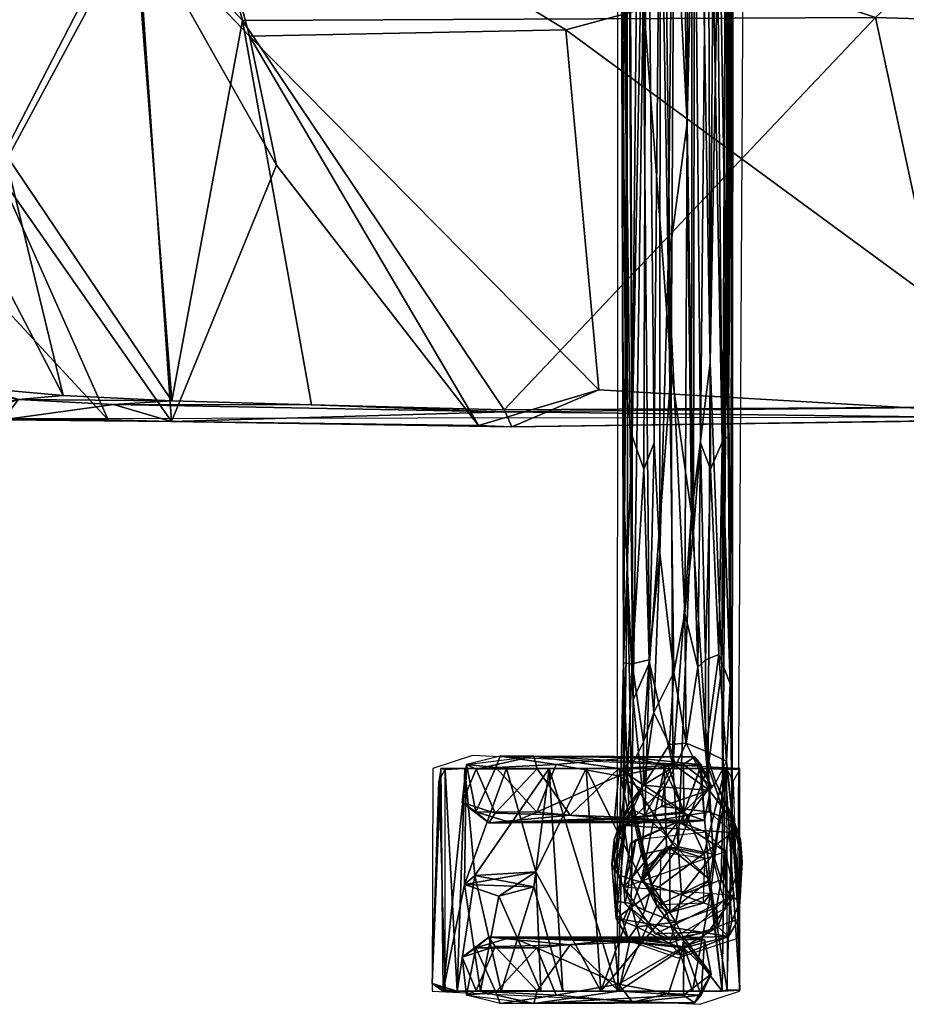
# Model space of a CAD drawing. Units: inches. Extents: x -15 to 281, y -3 to 85.
# Drawn here: x -6 to 1, y 22 to 29 of the extents above; entities that cross this region are included whole.
import ezdxf

# ---------------------------------------------------------------- set-up
doc = ezdxf.new("R2010")
doc.units = ezdxf.units.IN
doc.header["$MEASUREMENT"] = 0
for name, color, linetype, true_color in [('CET color Floral white', 7, 'Continuous', 0xfbfbf3), ('CET color Grey1', 7, 'Continuous', 0x020202), ('CET color Grey2', 7, 'Continuous', 0x060606), ('CET color Grey29', 7, 'Continuous', 0x4b4b4b), ('CET color Grey3', 7, 'Continuous', 0x070809), ('CET color seashell2', 7, 'Continuous', 0xeae7e1)]:
    doc.layers.add(name, color=color, linetype=linetype, true_color=true_color)
doc.layers.add('CET Default', color=7, linetype='Continuous')
doc.layers.add('default', color=8, linetype='Continuous')
doc.styles.add('Arial', font='arial.ttf')

# ---------------------------------------------------------------- blocks, each defined once
blk = doc.blocks.new('*C14')
at = {"layer": 'CET color Grey1', "linetype": 'Continuous'}
blk.add_lwpolyline([(11.4189, 13.6691), (0.1671, 13.6744), (0.0191, 13.2459), (0.1575, 12.8246), (12.1077, 12.7585)], dxfattribs=at)
at = {"layer": 'CET color Grey29', "linetype": 'Continuous'}
blk.add_lwpolyline([(-0.2166, 14.9756), (-0.309, 13.0921), (-0.2166, 12.8124), (1.3494, 12.8089), (1.4418, 14.6925), (1.3494, 14.9721), (-0.2166, 14.9756)], dxfattribs=at)
at = {"layer": 'CET color Grey3', "linetype": 'Continuous'}
blk.add_lwpolyline([(13.4653, 26.4756), (12.0938, 26.4455), (8.7623, 25.5785), (7.5137, 25.08), (6.0912, 24.3098), (5.4301, 23.7069), (4.4946, 19.87), (3.8112, 19.433), (3.8343, 4.926)], dxfattribs=at)
at = {"layer": 'default', "linetype": 'Continuous', "style": 'Arial'}
blk.add_attdef('ITEXT', (7.7957, -4.2244), '', height=2.8, dxfattribs=at).dxf.unprotected_set("ltscale", 0)
blk = doc.blocks.new('*C19')
at = {"layer": 'CET color Floral white', "linetype": 'Continuous'}
mesh = blk.add_polyface(dxfattribs=at)
corners = [(0.9744, 13.6456, 2.5883), (0.9479, 13.615, 2.2745), (0.6287, 13.6898, 2.2798), (0.0361, 13.2219, 2.273), (0.1197, 13.3019, 3.027), (0.152, 13.5968, 2.281), (0.1685, 12.89, 2.2839), (0.2942, 13.6811, 2.2866), (0.8996, 12.8623, 2.2744), (0.6765, 13.7109, 3.0206), (0.8475, 13.6948, 2.6941), (0.2681, 13.2614, 3.5518), (0.5306, 13.4297, 3.9145), (0.3515, 13.4774, 3.6134), (0.2763, 13.6333, 2.9706), (0.2354, 13.5347, 3.2215), (0.0869, 13.2138, 2.8282), (0.7485, 13.5026, 4.114), (0.569, 13.5689, 3.8548), (0.96, 13.6547, 3.7549), (0.7985, 13.2449, 4.2317), (0.1575, 13.5111, 2.856), (0.1573, 13.2039, 3.224), (0.4164, 13.6904, 3.0731), (0.6008, 13.6666, 3.5473), (0.9754, 13.629, 4.0817), (1.0623, 13.5697, 4.3165), (0.3997, 13.5769, 3.5781), (1.0224, 13.4774, 4.3616), (0.4622, 13.2201, 3.8788), (1.3705, 13.2817, 4.658)]
mesh.append_faces([[corners[k] for k in face] for face in [(0, 1, 2, 0), (3, 4, 5, 3), (6, 5, 7, 6), (8, 7, 1, 8), (7, 2, 1, 7), (2, 9, 10, 2), (11, 12, 13, 11), (7, 5, 14, 7), (11, 15, 4, 11), (3, 16, 4, 3), (17, 18, 12, 17), (10, 9, 19, 10), (17, 12, 20, 17), (4, 21, 5, 4), (13, 12, 18, 13), (16, 22, 4, 16), (9, 23, 24, 9), (9, 24, 25, 9), (2, 10, 0, 2), (15, 5, 21, 15), (23, 7, 14, 23), (18, 26, 25, 18), (27, 14, 15, 27), (17, 20, 28, 17), (17, 28, 26, 17), (24, 18, 25, 24), (18, 17, 26, 18), (15, 14, 5, 15), (15, 11, 13, 15), (19, 9, 25, 19), (9, 7, 23, 9), (18, 27, 13, 18), (4, 22, 11, 4), (27, 23, 14, 27), (12, 11, 29, 12), (0, 10, 19, 0), (21, 4, 15, 21), (13, 27, 15, 13), (20, 30, 28, 20), (20, 12, 29, 20), (27, 18, 24, 27), (7, 9, 2, 7), (23, 27, 24, 23)]])
mesh = blk.add_polyface(dxfattribs=at)
corners = [(0.5314, 12.8041, 2.2905), (0.8996, 12.8623, 2.2744), (0.8475, 12.8052, 2.6941), (0.2763, 12.8667, 2.9706), (0.1685, 12.89, 2.2839), (0.2879, 12.8197, 2.2867), (0.0361, 13.2219, 2.273), (0.0869, 13.2138, 2.8282), (1.1985, 13.0263, 3.0181), (1.0459, 13.0267, 2.2761), (1.0828, 13.3609, 2.2754), (0.9479, 13.615, 2.2745), (0.152, 13.5968, 2.281), (0.2942, 13.6811, 2.2866), (0.7485, 12.9974, 4.114), (0.4622, 13.2201, 3.8788), (0.5669, 12.94, 3.8616), (0.9771, 12.8556, 2.6048), (1.252, 12.9778, 3.2645), (1.0236, 12.8666, 3.4484), (0.7985, 13.2449, 4.2317), (0.4125, 12.8104, 3.0537), (0.2354, 12.9653, 3.2215), (0.373, 12.9741, 3.6071), (0.1573, 13.2039, 3.224), (1.031, 12.8635, 4.0505), (0.6194, 12.8288, 3.5527), (0.6911, 12.7938, 3.1414), (0.2681, 13.2614, 3.5518), (1.0623, 12.9303, 4.3165), (0.463, 12.8795, 3.5664), (1.3649, 13.0333, 4.6184)]
mesh.append_faces([[corners[k] for k in face] for face in [(0, 1, 2, 0), (3, 4, 5, 3), (6, 4, 7, 6), (8, 9, 10, 8), (1, 11, 9, 1), (1, 0, 5, 1), (1, 5, 4, 1), (4, 6, 12, 4), (4, 13, 1, 4), (14, 15, 16, 14), (17, 18, 19, 17), (14, 20, 15, 14), (0, 21, 5, 0), (17, 2, 1, 17), (22, 23, 24, 22), (25, 26, 27, 25), (15, 28, 23, 15), (5, 21, 3, 5), (25, 29, 16, 25), (27, 0, 2, 27), (22, 3, 30, 22), (14, 29, 31, 14), (31, 20, 14, 31), (23, 16, 15, 23), (16, 29, 14, 16), (25, 16, 30, 25), (4, 3, 22, 4), (1, 9, 17, 1), (9, 8, 17, 9), (17, 8, 18, 17), (24, 23, 28, 24), (25, 27, 19, 25), (3, 21, 30, 3), (26, 21, 27, 26), (19, 2, 17, 19), (27, 2, 19, 27), (7, 4, 22, 7), (22, 24, 7, 22), (30, 23, 22, 30), (27, 21, 0, 27), (23, 30, 16, 23), (21, 26, 30, 21), (26, 25, 30, 26)]])
mesh = blk.add_polyface(dxfattribs=at)
corners = [(1.0459, 13.0267, 2.2761), (0.9479, 13.615, 2.2745), (1.0828, 13.3609, 2.2754), (3.6887, 13.5674, 5.4286), (2.0872, 13.5675, 4.314), (2.0935, 13.6297, 4.6919), (1.2188, 13.341, 3.0048), (1.1985, 13.0263, 3.0181), (1.5193, 13.3042, 3.6287), (1.2325, 13.4885, 3.1069), (1.7452, 13.4151, 3.6966), (2.0943, 13.4454, 5.148), (1.0224, 13.4774, 4.3616), (1.3705, 13.2817, 4.658), (3.4558, 13.4849, 5.0538), (1.3681, 13.2616, 3.4484), (0.9754, 13.629, 4.0817), (1.0623, 13.5697, 4.3165), (2.7272, 13.5995, 5.4372), (2.0252, 13.2748, 4.0098), (1.8339, 13.5616, 4.8961), (2.8662, 13.3728, 4.5123), (4.8938, 13.3149, 5.8123), (3.641, 13.4137, 5.0492), (2.1143, 13.4483, 4.0429), (4.1483, 13.2922, 6.6193), (1.0986, 13.5918, 3.2834), (0.9744, 13.6456, 2.5883), (0.96, 13.6547, 3.7549), (1.3107, 13.6009, 3.7912), (1.5375, 13.4886, 3.6132), (2.444, 13.1961, 4.2762), (1.5283, 13.1877, 3.6329), (5.4513, 13.603, 7.3693), (3.2985, 13.6292, 5.6386), (3.1452, 13.1507, 5.906), (0.7985, 13.2449, 4.2317)]
mesh.append_faces([[corners[k] for k in face] for face in [(0, 1, 2, 0), (3, 4, 5, 3), (6, 7, 2, 6), (8, 9, 10, 8), (11, 12, 13, 11), (3, 14, 4, 3), (2, 1, 6, 2), (15, 9, 8, 15), (16, 17, 18, 16), (8, 10, 19, 8), (12, 11, 20, 12), (20, 17, 12, 20), (1, 9, 6, 1), (10, 21, 19, 10), (19, 21, 22, 19), (23, 21, 24, 23), (13, 25, 11, 13), (26, 27, 28, 26), (5, 4, 29, 5), (4, 30, 29, 4), (1, 27, 9, 1), (31, 32, 19, 31), (15, 8, 32, 15), (30, 10, 9, 30), (24, 10, 30, 24), (20, 18, 17, 20), (18, 20, 33, 18), (24, 14, 23, 24), (29, 28, 5, 29), (26, 9, 27, 26), (10, 24, 21, 10), (29, 9, 26, 29), (30, 9, 29, 30), (16, 34, 5, 16), (32, 8, 19, 32), (6, 15, 7, 6), (15, 6, 9, 15), (26, 28, 29, 26), (28, 16, 5, 28), (4, 24, 30, 4), (35, 13, 36, 35), (25, 13, 35, 25), (14, 24, 4, 14), (34, 16, 18, 34)]])
mesh = blk.add_polyface(dxfattribs=at)
corners = [(4.1483, 13.2922, 6.6193), (11.4902, 13.25, 11.7681), (11.454, 13.3844, 11.7203), (3.1452, 13.1507, 5.906), (3.4558, 13.4849, 5.0538), (3.6887, 13.5674, 5.4286), (8.9808, 13.466, 8.5549), (3.641, 13.4137, 5.0492), (8.1721, 13.3704, 7.8952), (4.041, 13.6154, 5.9113), (11.4888, 13.6679, 11.3908), (11.1929, 13.5965, 10.5366), (9.5457, 13.5112, 9.0462), (11.585, 13.4547, 10.1449), (8.2153, 13.6461, 9.0377), (2.8662, 13.3728, 4.5123), (6.7771, 13.4893, 8.4102), (11.8144, 13.5722, 11.9079), (9.5418, 13.6551, 10.1307), (11.6551, 13.3964, 10.1332), (2.7272, 13.5995, 5.4372), (5.4513, 13.603, 7.3693), (5.2393, 13.6038, 7.1162), (2.0935, 13.6297, 4.6919), (7.8694, 13.2826, 7.6552), (5.8903, 13.181, 6.4313), (4.8938, 13.3149, 5.8123), (2.0943, 13.4454, 5.148), (3.2985, 13.6292, 5.6386), (9.7362, 13.5994, 10.4156), (11.6168, 13.6506, 11.6665), (1.8339, 13.5616, 4.8961), (9.0325, 13.25, 8.3911), (9.1085, 13.1705, 8.4558), (11.726, 13.25, 10.1658), (2.444, 13.1961, 4.2762), (2.0252, 13.2748, 4.0098)]
mesh.append_faces([[corners[k] for k in face] for face in [(0, 1, 2, 0), (0, 3, 1, 0), (4, 5, 6, 4), (7, 6, 8, 7), (9, 10, 11, 9), (11, 12, 5, 11), (8, 6, 13, 8), (9, 14, 10, 9), (8, 15, 7, 8), (16, 2, 17, 16), (18, 10, 14, 18), (8, 13, 19, 8), (20, 21, 22, 20), (12, 6, 5, 12), (5, 9, 11, 5), (9, 5, 23, 9), (8, 19, 24, 8), (24, 25, 26, 24), (6, 7, 4, 6), (16, 27, 0, 16), (23, 28, 14, 23), (29, 30, 21, 29), (15, 8, 26, 15), (26, 8, 24, 26), (16, 31, 27, 16), (19, 32, 24, 19), (18, 14, 22, 18), (21, 30, 18, 21), (0, 2, 16, 0), (12, 11, 13, 12), (29, 17, 30, 29), (32, 33, 24, 32), (9, 23, 14, 9), (14, 28, 22, 14), (16, 29, 31, 16), (6, 12, 13, 6), (29, 16, 17, 29), (21, 31, 29, 21), (32, 19, 34, 32), (32, 34, 33, 32), (22, 21, 18, 22), (35, 26, 25, 35), (26, 35, 36, 26), (20, 22, 28, 20)]])
mesh = blk.add_polyface(dxfattribs=at)
corners = [(12.015, 13.014, 10.3705), (12.3077, 12.899, 10.4612), (12.1812, 12.8126, 11.1137), (11.9339, 13.0888, 10.3111), (12.0347, 12.7766, 11.8049), (11.8562, 12.8878, 10.9132), (12.1893, 13.0114, 12.2279), (11.842, 13.3712, 11.965), (11.8206, 13.0598, 11.9435), (12.1202, 12.8393, 12.0858), (11.6251, 12.8487, 11.6717), (12.0429, 12.8054, 11.9526), (11.4902, 13.25, 11.7681), (8.9808, 13.034, 8.5549), (8.1648, 13.1296, 7.8905), (11.5971, 13.0451, 10.1528), (11.5186, 12.8304, 11.4317), (9.1085, 13.1705, 8.4558), (12.4006, 12.6404, 11.6897), (11.3987, 13.1419, 11.6892), (9.5289, 12.8445, 10.1272), (12.2973, 12.8606, 12.244), (11.4198, 12.8795, 10.8283), (11.0576, 12.8936, 11.3406), (10.3896, 12.9774, 10.9226), (12.3298, 12.6856, 12.1053), (11.726, 13.25, 10.1658), (9.7668, 12.9903, 9.184), (11.1041, 12.928, 10.3323), (3.689, 12.8908, 5.6377), (12.3113, 13.0068, 12.7212), (12.2618, 13.2478, 12.8786), (12.2236, 13.1381, 12.4075), (12.2454, 13.0747, 16.9727), (12.1263, 12.8092, 16.9813), (12.4493, 12.6591, 16.9734), (11.9983, 13.185, 16.9812), (12.3687, 13.1814, 16.9727), (12.0366, 13.2042, 16.519), (12.1602, 12.8346, 16.5067), (12.1363, 12.687, 16.4855), (12.3238, 12.8089, 16.2486), (12.1863, 13.2569, 16.2702)]
mesh.append_faces([[corners[k] for k in face] for face in [(0, 1, 2, 0), (1, 0, 3, 1), (4, 5, 2, 4), (6, 7, 8, 6), (9, 10, 11, 9), (8, 7, 12, 8), (13, 14, 15, 13), (4, 16, 5, 4), (16, 4, 11, 16), (14, 17, 15, 14), (11, 4, 18, 11), (8, 12, 19, 8), (9, 8, 19, 9), (16, 11, 10, 16), (20, 16, 10, 20), (6, 9, 21, 6), (5, 16, 22, 5), (3, 0, 15, 3), (23, 9, 24, 23), (11, 25, 9, 11), (17, 3, 15, 17), (17, 26, 3, 17), (8, 9, 6, 8), (2, 18, 4, 2), (27, 15, 28, 27), (28, 15, 5, 28), (24, 9, 19, 24), (10, 9, 23, 10), (22, 29, 28, 22), (27, 13, 15, 27), (22, 28, 5, 22), (5, 0, 2, 5), (15, 0, 5, 15), (30, 31, 32, 30), (32, 6, 21, 32), (33, 34, 35, 33), (33, 36, 34, 33), (37, 36, 33, 37), (38, 34, 36, 38), (34, 38, 39, 34), (40, 34, 39, 40), (41, 38, 42, 41), (39, 38, 41, 39), (41, 40, 39, 41)]])
mesh = blk.add_polyface(dxfattribs=at)
corners = [(1.9463, 12.8788, 4.4819), (3.6469, 12.933, 5.3998), (3.689, 12.8908, 5.6377), (1.031, 12.8635, 4.0505), (4.6973, 12.8952, 6.7307), (4.7206, 12.9037, 6.8803), (3.1452, 13.1507, 5.906), (4.2052, 13.0188, 6.6175), (11.3987, 13.1419, 11.6892), (9.5289, 12.8445, 10.1272), (11.4198, 12.8795, 10.8283), (6.87, 12.8596, 8.0988), (2.0623, 13.1043, 3.9541), (3.018, 13.1366, 4.611), (3.641, 13.0863, 5.0492), (1.0623, 12.9303, 4.3165), (8.1648, 13.1296, 7.8905), (8.9808, 13.034, 8.5549), (1.4715, 13.0516, 3.4454), (1.5283, 13.1877, 3.6329), (1.4025, 12.903, 3.8461), (2.444, 13.1961, 4.2762), (1.3649, 13.0333, 4.6184), (2.0547, 12.9364, 5.0513), (1.252, 12.9778, 3.2645), (2.152, 12.9586, 4.2854), (1.1985, 13.0263, 3.0181), (3.4558, 13.0151, 5.0538), (2.1143, 13.0517, 4.0429), (1.3681, 13.2616, 3.4484), (9.7668, 12.9903, 9.184), (11.6251, 12.8487, 11.6717), (5.8903, 13.181, 6.4313), (1.0236, 12.8666, 3.4484), (0.7985, 13.2449, 4.2317)]
mesh.append_faces([[corners[k] for k in face] for face in [(0, 1, 2, 0), (3, 4, 5, 3), (6, 7, 8, 6), (4, 9, 5, 4), (2, 10, 11, 2), (12, 13, 14, 12), (5, 15, 3, 5), (14, 16, 17, 14), (16, 14, 13, 16), (12, 18, 19, 12), (0, 3, 20, 0), (21, 12, 19, 21), (22, 15, 23, 22), (24, 18, 20, 24), (20, 18, 25, 20), (26, 18, 24, 26), (17, 27, 14, 17), (28, 12, 14, 28), (19, 26, 29, 19), (21, 13, 12, 21), (7, 22, 23, 7), (19, 18, 26, 19), (1, 30, 2, 1), (27, 17, 1, 27), (23, 5, 31, 23), (12, 28, 18, 12), (32, 16, 13, 32), (0, 20, 25, 0), (23, 15, 5, 23), (27, 28, 14, 27), (2, 11, 0, 2), (7, 6, 22, 7), (11, 9, 4, 11), (13, 21, 32, 13), (33, 24, 20, 33), (34, 22, 6, 34), (1, 17, 30, 1), (20, 3, 33, 20), (11, 3, 0, 11), (4, 3, 11, 4), (18, 28, 25, 18), (1, 25, 27, 1), (0, 25, 1, 0), (25, 28, 27, 25)]])
mesh = blk.add_polyface(dxfattribs=at)
corners = [(8.9855, 8.5166, 17.961), (8.671, 8.3418, 18.035), (8.9767, 8.4843, 18.1176), (4.2052, 13.0188, 6.6175), (10.3896, 12.9774, 10.9226), (11.3987, 13.1419, 11.6892), (5.8903, 13.181, 6.4313), (7.8694, 13.2826, 7.6552), (9.1085, 13.1705, 8.4558), (6.87, 12.8596, 8.0988), (11.4198, 12.8795, 10.8283), (11.5186, 12.8304, 11.4317), (3.1452, 13.1507, 5.906), (11.4902, 13.25, 11.7681), (8.1648, 13.1296, 7.8905), (11.0576, 12.8936, 11.3406), (2.0547, 12.9364, 5.0513), (9.5289, 12.8445, 10.1272), (4.7206, 12.9037, 6.8803), (11.6251, 12.8487, 11.6717), (3.689, 12.8908, 5.6377), (9.7668, 12.9903, 9.184), (11.1041, 12.928, 10.3323), (8.8411, 8.388, 17.7434), (9.0991, 8.6054, 17.7812), (8.9996, 8.4423, 17.5615), (9.0989, 8.2537, 17.3744), (8.9089, 8.0973, 17.5531), (8.8156, 8.0722, 17.5403), (8.5654, 7.9238, 17.7434), (8.4998, 7.9235, 18.0427), (8.639, 8.1941, 17.7434), (9.0943, 8.2071, 17.8947), (8.9381, 8.116, 17.8947), (9.2691, 8.1611, 17.8947), (9.1058, 8.101, 17.8947), (8.8327, 7.9349, 17.8947), (8.9449, 7.9625, 17.8947), (8.8109, 7.8421, 17.601), (8.6248, 8.1773, 18.1309), (9.099, 8.1061, 18.0748), (8.8972, 7.8935, 18.0835), (9.2495, 8.0345, 17.8947), (9.2335, 8.0903, 18.083), (8.8339, 8.0515, 18.1203), (8.5739, 7.7335, 18.1309), (9.0582, 8.227, 18.1309), (9.4403, 8.3854, 18.1106)]
mesh.append_faces([[corners[k] for k in face] for face in [(0, 1, 2, 0), (3, 4, 5, 3), (6, 7, 8, 6), (9, 10, 11, 9), (12, 5, 13, 12), (6, 8, 14, 6), (15, 3, 16, 15), (9, 11, 17, 9), (18, 17, 19, 18), (15, 16, 19, 15), (15, 4, 3, 15), (20, 21, 22, 20), (23, 24, 25, 23), (26, 27, 28, 26), (25, 28, 23, 25), (24, 1, 0, 24), (1, 29, 30, 1), (1, 31, 29, 1), (24, 31, 1, 24), (24, 23, 31, 24), (26, 32, 27, 26), (27, 32, 33, 27), (32, 26, 34, 32), (28, 31, 23, 28), (28, 29, 31, 28), (27, 33, 36, 27), (38, 28, 27, 38), (1, 39, 2, 1), (30, 39, 1, 30), (37, 40, 41, 37), (40, 37, 35, 40), (42, 40, 35, 42), (40, 42, 43, 40), (44, 39, 45, 44), (46, 39, 44, 46), (46, 2, 39, 46), (46, 47, 2, 46), (43, 46, 44, 43), (44, 40, 43, 44), (44, 41, 40, 44)]])
mesh.append_faces([[corners[k] for k in face] for face in [(32, 35, 33, 32), (34, 35, 32, 34)]], dxfattribs={"vtx0": -1, "vtx1": -1, "vtx3": -1})
mesh.append_faces([[corners[k] for k in face] for face in [(35, 36, 33, 35), (36, 35, 37, 36)]], dxfattribs={"vtx0": -1, "vtx2": -1, "vtx3": -1})
at = {"layer": 'CET color Grey2', "linetype": 'Continuous'}
mesh = blk.add_polyface(dxfattribs=at)
corners = [(0.533, 14.749, 1.557), (0.4529, 14.5059, 1.7866), (0.517, 14.2588, 1.8103), (0.5972, 14.6763, 1.4908), (0.6238, 14.2467, 1.9108), (-0.2074, 14.8836, 0.948), (-0.1634, 14.9747, 0.9258), (1.2617, 14.9298, 0.8944), (-0.2166, 14.8981, 1.2966), (1.3493, 14.9151, 1.2247), (-0.2166, 14.6349, 1.6664), (-0.2166, 14.2098, 1.9295), (-0.2166, 13.7887, 1.9615), (-0.2166, 14.4906, 1.6689), (-0.2166, 14.0547, 1.8729), (-0.2166, 13.6705, 1.8526), (1.3494, 14.1512, 1.84), (-0.2166, 14.7988, 1.2985), (0.1645, 14.5771, 1.2104), (0.148, 13.058, 0.8655), (0.1639, 14.4165, 0.3036), (0.0881, 14.6676, 0.4794), (0.0216, 14.7648, 1.0317), (0.0969, 14.5316, 1.4914), (0.1102, 14.0049, 1.7505), (0.1276, 13.5853, 1.6987), (0.1632, 13.2066, 1.3331), (0.1423, 13.692, 0.0916), (-0.1665, 13.6641, 0.0397), (0.0891, 14.2386, 0.085), (-0.212, 14.6656, 1.3071), (-0.2139, 14.2376, 1.6998), (-0.2168, 13.6612, 1.7391), (-0.2449, 14.1029, 0.055), (-0.224, 14.528, 0.2961), (-0.2458, 14.7329, 0.7168), (-0.2936, 13.5654, 0.1473), (-0.3041, 14.4979, 0.3736), (-0.3044, 14.2594, 1.5262), (-0.2997, 13.1279, 1.1205)]
mesh.append_faces([[corners[k] for k in face] for face in [(0, 1, 2, 0), (0, 2, 3, 0), (1, 4, 2, 1), (5, 6, 7, 5), (8, 9, 6, 8), (0, 8, 10, 0), (0, 10, 1, 0), (11, 4, 1, 11), (11, 1, 10, 11), (12, 4, 11, 12), (13, 14, 12, 13), (2, 16, 14, 2), (17, 3, 13, 17), (3, 2, 13, 3), (2, 14, 13, 2), (6, 5, 17, 6), (6, 17, 8, 6), (18, 19, 20, 18), (18, 21, 22, 18), (18, 23, 24, 18), (24, 25, 18, 24), (23, 18, 22, 23), (25, 26, 18, 25), (27, 28, 29, 27), (27, 29, 20, 27), (20, 29, 21, 20), (21, 18, 20, 21), (30, 23, 22, 30), (30, 31, 23, 30), (31, 24, 23, 31), (31, 32, 24, 31), (32, 25, 24, 32), (28, 33, 29, 28), (33, 34, 29, 33), (34, 21, 29, 34), (34, 35, 21, 34), (35, 22, 21, 35), (36, 37, 33, 36), (33, 37, 34, 33), (34, 37, 35, 34), (35, 30, 22, 35), (30, 35, 38, 30), (30, 38, 31, 30), (38, 32, 31, 38), (36, 33, 28, 36), (37, 36, 38, 37), (38, 36, 39, 38), (37, 35, 38, 37)]])
mesh.append_faces([[corners[k] for k in face] for face in [(13, 11, 10, 13)]], dxfattribs={"vtx0": -1, "vtx2": -1, "vtx3": -1})
mesh.append_faces([[corners[k] for k in face] for face in [(14, 15, 12, 14), (8, 17, 10, 8)]], dxfattribs={"vtx1": -1})
mesh.append_faces([[corners[k] for k in face] for face in [(17, 13, 10, 17)]], dxfattribs={"vtx1": -1, "vtx2": -1})
mesh.append_faces([[corners[k] for k in face] for face in [(13, 12, 11, 13)]], dxfattribs={"vtx2": -1})
mesh = blk.add_polyface(dxfattribs=at)
corners = [(0.6238, 14.2467, 1.9108), (0.5972, 14.6763, 1.4908), (0.517, 14.2588, 1.8103), (0.533, 14.749, 1.557), (-0.2166, 13.7887, 1.9615), (1.3494, 13.8923, 1.977), (0.5664, 13.5008, 1.9039), (1.3494, 14.4528, 1.8133), (1.3494, 14.7358, 1.5736), (1.3493, 14.9151, 1.2247), (-0.2166, 14.8981, 1.2966), (-0.1634, 14.9747, 0.9258), (1.2617, 14.9298, 0.8944), (1.3494, 13.6198, 1.8353), (1.3494, 14.1512, 1.84), (-0.2166, 13.6705, 1.8526), (-0.2166, 14.0547, 1.8729), (1.3494, 14.7455, 1.3789), (-0.2166, 14.7988, 1.2985), (1.3425, 14.8836, 0.9497), (-0.2074, 14.8836, 0.948), (0.9683, 14.5771, 1.2104), (0.9848, 13.058, 0.8655), (0.9689, 14.4165, 0.3036), (1.0447, 14.6676, 0.4794), (1.1112, 14.7648, 1.0317), (1.0359, 14.5316, 1.4914), (1.0225, 14.0049, 1.7505), (1.0052, 13.5853, 1.6987), (0.9696, 13.2066, 1.3331), (0.9905, 13.6921, 0.0915), (1.2993, 13.6641, 0.0397), (1.0437, 14.2386, 0.085), (1.3448, 14.6656, 1.3071), (1.3467, 14.2376, 1.6998), (1.3496, 13.6612, 1.7391), (1.3777, 14.1029, 0.055), (1.3568, 14.528, 0.2961), (1.3786, 14.7329, 0.7168), (1.4264, 13.5655, 0.1473), (1.4369, 14.4979, 0.3736), (1.4372, 14.2594, 1.5262), (1.4325, 13.1279, 1.1205)]
mesh.append_faces([[corners[k] for k in face] for face in [(0, 1, 2, 0), (0, 3, 1, 0), (0, 4, 5, 0), (5, 4, 6, 5), (5, 7, 0, 5), (7, 8, 3, 7), (7, 3, 0, 7), (8, 9, 10, 8), (8, 10, 3, 8), (11, 9, 12, 11), (7, 13, 14, 7), (14, 13, 15, 14), (14, 15, 16, 14), (14, 2, 1, 14), (14, 1, 17, 14), (17, 1, 18, 17), (19, 17, 18, 19), (19, 18, 20, 19), (12, 19, 9, 12), (9, 19, 17, 9), (17, 7, 8, 17), (9, 17, 8, 9), (21, 22, 23, 21), (21, 24, 25, 21), (21, 26, 27, 21), (27, 28, 21, 27), (26, 21, 25, 26), (28, 29, 21, 28), (30, 31, 32, 30), (30, 32, 23, 30), (23, 32, 24, 23), (24, 21, 23, 24), (33, 26, 25, 33), (33, 34, 26, 33), (34, 27, 26, 34), (34, 35, 27, 34), (35, 28, 27, 35), (31, 36, 32, 31), (36, 37, 32, 36), (37, 24, 32, 37), (37, 38, 24, 37), (38, 25, 24, 38), (39, 40, 36, 39), (36, 40, 37, 36), (37, 40, 38, 37), (38, 33, 25, 38), (33, 38, 41, 33), (33, 41, 34, 33), (41, 35, 34, 41), (39, 36, 31, 39), (40, 39, 41, 40), (41, 39, 42, 41), (40, 38, 41, 40)]])
mesh.append_faces([[corners[k] for k in face] for face in [(7, 5, 13, 7)]], dxfattribs={"vtx1": -1})
mesh = blk.add_polyface(dxfattribs=at)
corners = [(0.3977, 13.6173, 2.0314), (0.1866, 13.4026, 2.2669), (0.5151, 13.6259, 2.269), (0.1499, 13.2979, 2.0314), (0.3703, 12.9088, 2.0314), (0.2001, 13.031, 2.2664), (0.4568, 12.8492, 2.2668), (0.9012, 13.0475, 2.0314), (0.7669, 12.9108, 2.269), (0.5664, 13.5008, 1.9039), (-0.2166, 13.7887, 1.9615), (0.3312, 13.3246, 1.8132), (-0.2166, 13.1418, 1.6592), (0.4684, 13.0169, 1.528), (-0.2166, 12.9348, 1.3316), (-0.2097, 12.8101, 0.9496), (1.3494, 12.9133, 1.3425), (-0.2061, 12.8999, 0.9471), (1.2588, 12.8561, 0.8935), (-0.2166, 13.6705, 1.8526), (0.3839, 13.3941, 1.7462), (0.5673, 13.02, 1.3647), (1.3494, 12.9035, 0.9842), (0.3418, 13.3023, 1.3506), (0.791, 13.3023, 1.3506), (0.5664, 13.4933, 1.3506), (0.7637, 13.3668, 2.0314), (0.3905, 13.3687, 2.0314), (0.4017, 13.0667, 2.0314), (0.7203, 13.0584, 2.0314), (0.6551, 13.4696, 1.791), (0.148, 13.058, 0.8655), (0.1423, 13.692, 0.0916), (0.1639, 14.4165, 0.3036), (0.1645, 14.5771, 1.2104), (0.1632, 13.2066, 1.3331), (0.0887, 13.2036, 1.442), (-0.0967, 13.011, 1.046), (0.0973, 13.2037, 0.3496), (-0.244, 13.0829, 0.6048), (-0.1665, 13.6641, 0.0397), (0.1276, 13.5853, 1.6987), (-0.2168, 13.6612, 1.7391), (-0.2447, 13.2073, 1.4117), (-0.2331, 13.3123, 0.2333), (-0.2997, 13.1279, 1.1205), (-0.2936, 13.5654, 0.1473), (-0.3044, 14.2594, 1.5262)]
mesh.append_faces([[corners[k] for k in face] for face in [(0, 1, 2, 0), (0, 3, 1, 0), (3, 4, 5, 3), (3, 5, 1, 3), (4, 6, 5, 4), (4, 7, 8, 4), (4, 8, 6, 4), (1, 6, 2, 1), (1, 5, 6, 1), (9, 10, 11, 9), (10, 12, 11, 10), (11, 12, 13, 11), (13, 12, 14, 13), (15, 16, 14, 15), (15, 17, 18, 15), (20, 14, 19, 20), (20, 21, 14, 20), (17, 21, 22, 17), (17, 14, 21, 17), (21, 23, 24, 21), (24, 23, 25, 24), (26, 9, 27, 26), (9, 11, 27, 9), (28, 11, 13, 28), (13, 29, 28, 13), (28, 27, 11, 28), (23, 21, 20, 23), (20, 25, 23, 20), (20, 30, 25, 20), (14, 17, 15, 14), (31, 32, 33, 31), (31, 34, 35, 31), (35, 36, 37, 35), (35, 37, 31, 35), (31, 38, 32, 31), (31, 39, 38, 31), (38, 40, 32, 38), (36, 35, 41, 36), (42, 43, 36, 42), (42, 36, 41, 42), (36, 43, 37, 36), (37, 39, 31, 37), (38, 39, 44, 38), (44, 40, 38, 44), (39, 37, 45, 39), (39, 46, 44, 39), (37, 43, 45, 37), (43, 42, 47, 43), (44, 46, 40, 44), (47, 45, 43, 47), (45, 46, 39, 45)]])
mesh.append_faces([[corners[k] for k in face] for face in [(19, 12, 10, 19)]], dxfattribs={"vtx0": -1, "vtx2": -1, "vtx3": -1})
mesh.append_faces([[corners[k] for k in face] for face in [(19, 14, 12, 19)]], dxfattribs={"vtx2": -1})
mesh = blk.add_polyface(dxfattribs=at)
corners = [(0.9012, 13.0475, 2.0314), (0.8471, 13.5425, 2.0314), (0.9782, 13.242, 2.2669), (0.8234, 13.5802, 2.2664), (0.3977, 13.6173, 2.0314), (0.5151, 13.6259, 2.269), (0.7669, 12.9108, 2.269), (1.3494, 13.8923, 1.977), (0.5664, 13.5008, 1.9039), (1.3494, 13.3431, 1.8187), (0.8016, 13.3248, 1.8133), (0.75, 13.0597, 1.5853), (1.3494, 12.9133, 1.3425), (0.4684, 13.0169, 1.528), (-0.2166, 12.9348, 1.3316), (1.3494, 13.6198, 1.8353), (1.3494, 13.0883, 1.4535), (0.6551, 13.4696, 1.791), (0.3839, 13.3941, 1.7462), (-0.2166, 13.6705, 1.8526), (0.8209, 13.2833, 1.6762), (0.5673, 13.02, 1.3647), (1.3494, 12.9035, 0.9842), (0.7637, 13.3668, 2.0314), (0.7203, 13.0584, 2.0314), (0.791, 13.3023, 1.3506), (0.5664, 13.4933, 1.3506), (1.2588, 12.8561, 0.8935), (1.3424, 12.8101, 0.9495), (0.9848, 13.058, 0.8655), (0.9905, 13.6921, 0.0915), (0.9689, 14.4165, 0.3036), (0.9683, 14.5771, 1.2104), (0.9696, 13.2066, 1.3331), (1.0441, 13.2036, 1.442), (1.2295, 13.011, 1.046), (1.0355, 13.2037, 0.3496), (1.3768, 13.0829, 0.6048), (1.2993, 13.6641, 0.0397), (1.0052, 13.5853, 1.6987), (1.3496, 13.6612, 1.7391), (1.3775, 13.2073, 1.4117), (1.3659, 13.3123, 0.2333), (1.4325, 13.1279, 1.1205), (1.4264, 13.5655, 0.1473), (1.4372, 14.2594, 1.5262)]
mesh.append_faces([[corners[k] for k in face] for face in [(0, 1, 2, 0), (1, 3, 2, 1), (1, 4, 5, 1), (1, 5, 3, 1), (0, 2, 6, 0), (2, 5, 6, 2), (2, 3, 5, 2), (7, 8, 9, 7), (8, 10, 9, 8), (10, 11, 9, 10), (9, 11, 12, 9), (11, 13, 12, 11), (12, 13, 14, 12), (15, 17, 18, 15), (15, 18, 19, 15), (16, 20, 15, 16), (20, 17, 15, 20), (21, 16, 22, 21), (21, 20, 16, 21), (23, 10, 8, 23), (11, 24, 13, 11), (24, 11, 10, 24), (10, 23, 24, 10), (17, 25, 26, 17), (17, 20, 25, 17), (20, 21, 25, 20), (22, 27, 28, 22), (16, 22, 28, 16), (16, 28, 12, 16), (29, 30, 31, 29), (29, 32, 33, 29), (33, 34, 35, 33), (33, 35, 29, 33), (29, 36, 30, 29), (29, 37, 36, 29), (36, 38, 30, 36), (34, 33, 39, 34), (40, 41, 34, 40), (40, 34, 39, 40), (34, 41, 35, 34), (35, 37, 29, 35), (36, 37, 42, 36), (42, 38, 36, 42), (37, 35, 43, 37), (37, 44, 42, 37), (35, 41, 43, 35), (41, 40, 45, 41), (42, 44, 38, 42), (45, 43, 41, 45), (43, 44, 37, 43)]])
mesh.append_faces([[corners[k] for k in face] for face in [(15, 12, 9, 15)]], dxfattribs={"vtx0": -1, "vtx3": -1})
mesh.append_faces([[corners[k] for k in face] for face in [(7, 9, 15, 7)]], dxfattribs={"vtx1": -1, "vtx2": -1})
mesh.append_faces([[corners[k] for k in face] for face in [(9, 16, 15, 9), (15, 16, 12, 15)]], dxfattribs={"vtx2": -1})
mesh = blk.add_polyface(dxfattribs=at)
corners = [(-0.2097, 12.8101, 0.9496), (1.3424, 12.8101, 0.9495), (1.3494, 12.9133, 1.3425), (13.1166, 2.1439, 1.557), (13.0365, 1.9007, 1.7866), (13.1006, 1.6537, 1.8103), (13.1808, 2.0712, 1.4908), (13.2074, 1.6416, 1.9108), (12.3762, 2.2785, 0.948), (12.4202, 2.3695, 0.9258), (13.8453, 2.3247, 0.8944), (12.367, 2.293, 1.2966), (13.9329, 2.31, 1.2247), (12.367, 2.0298, 1.6664), (12.367, 1.6047, 1.9295), (12.367, 1.1836, 1.9615), (12.367, 1.8855, 1.6689), (12.367, 1.4496, 1.8729), (12.367, 1.0653, 1.8526), (13.933, 1.546, 1.84), (12.367, 2.1936, 1.2985), (13.9261, 2.2784, 0.9497), (12.7481, 1.9719, 1.2104), (12.7316, 0.4528, 0.8655), (12.7475, 1.8113, 0.3036), (12.6717, 2.0625, 0.4794), (12.6052, 2.1597, 1.0317), (12.6805, 1.9264, 1.4914), (12.6939, 1.3998, 1.7505), (12.7112, 0.9802, 1.6987), (12.7468, 0.6015, 1.3331), (12.7259, 1.0869, 0.0916), (12.4171, 1.059, 0.0397), (12.6727, 1.6335, 0.085), (12.3716, 2.0605, 1.3071), (12.3697, 1.6325, 1.6998), (12.3668, 1.056, 1.7391), (12.3387, 1.4978, 0.055), (12.3596, 1.9229, 0.2961), (12.3378, 2.1278, 0.7168), (12.29, 0.9603, 0.1473), (12.2795, 1.8928, 0.3736), (12.2792, 1.6543, 1.5262), (12.2839, 0.5228, 1.1205)]
mesh.append_faces([[corners[k] for k in face] for face in [(0, 1, 2, 0), (3, 4, 5, 3), (3, 5, 6, 3), (4, 7, 5, 4), (8, 9, 10, 8), (11, 12, 9, 11), (3, 11, 13, 3), (3, 13, 4, 3), (14, 7, 4, 14), (14, 4, 13, 14), (15, 7, 14, 15), (16, 17, 15, 16), (5, 19, 17, 5), (19, 18, 17, 19), (20, 6, 16, 20), (6, 5, 16, 6), (5, 17, 16, 5), (21, 20, 8, 21), (9, 8, 20, 9), (9, 20, 11, 9), (22, 23, 24, 22), (22, 25, 26, 22), (22, 27, 28, 22), (28, 29, 22, 28), (27, 22, 26, 27), (29, 30, 22, 29), (31, 32, 33, 31), (31, 33, 24, 31), (24, 33, 25, 24), (25, 22, 24, 25), (34, 27, 26, 34), (34, 35, 27, 34), (35, 28, 27, 35), (35, 36, 28, 35), (32, 37, 33, 32), (37, 38, 33, 37), (38, 25, 33, 38), (38, 39, 25, 38), (39, 26, 25, 39), (40, 41, 37, 40), (37, 41, 38, 37), (38, 41, 39, 38), (39, 34, 26, 39), (34, 39, 42, 34), (34, 42, 35, 34), (42, 36, 35, 42), (41, 40, 42, 41), (42, 40, 43, 42), (41, 39, 42, 41)]])
mesh.append_faces([[corners[k] for k in face] for face in [(16, 14, 13, 16)]], dxfattribs={"vtx0": -1, "vtx2": -1, "vtx3": -1})
mesh.append_faces([[corners[k] for k in face] for face in [(17, 18, 15, 17), (11, 20, 13, 11)]], dxfattribs={"vtx1": -1})
mesh.append_faces([[corners[k] for k in face] for face in [(20, 16, 13, 20)]], dxfattribs={"vtx1": -1, "vtx2": -1})
mesh.append_faces([[corners[k] for k in face] for face in [(16, 15, 14, 16)]], dxfattribs={"vtx2": -1})
at = {"layer": 'CET color seashell2', "linetype": 'Continuous'}
mesh = blk.add_polyface(dxfattribs=at)
corners = [(5.4421, 19.4141, 18.3829), (7.8445, 20.4747, 17.8472), (7.1167, 19.8127, 17.8421), (5.6835, 17.9868, 18.5935), (7.4414, 17.0818, 18.1865), (7.3895, 18.0182, 18.1849), (6.7847, 20.3536, 26.6981), (4.5778, 18.9834, 26.1656), (5.9521, 19.7189, 25.23), (7.1944, 19.0513, 17.6816), (7.2704, 18.0277, 17.618), (5.5321, 18.028, 18.0367), (7.3331, 18.9839, 18.2386), (7.2917, 19.6443, 18.3642), (6.5113, 18.896, 18.4498), (7.3346, 17.055, 17.6175), (5.596, 16.0705, 18.0426), (3.7908, 16.8107, 18.4571), (5.6753, 19.17, 18.8472), (7.2597, 20.0675, 18.5622), (8.992, 17.3851, 17.917), (9.5098, 19.862, 17.9028), (6.4634, 20.0983, 19.1199), (6.472, 19.8208, 18.8163), (7.2308, 20.3742, 18.8332), (8.7981, 18.7058, 17.3501), (7.92, 19.8448, 17.6183), (8.888, 18.6865, 17.922), (6.2274, 20.1434, 18.4095), (7.0481, 20.3533, 18.111), (9.4811, 20.2216, 17.9678), (8.7556, 20.2871, 18.138), (8.0193, 20.2295, 18.3364), (6.5466, 14.0348, 18.098), (6.5015, 16.2623, 17.8338), (8.1792, 16.7062, 17.5013), (6.6117, 16.3102, 18.4009), (6.6342, 11.8546, 18.9274), (8.2633, 16.7615, 18.0722), (5.4879, 18.8203, 18.1518), (8.6187, 20.4842, 17.6153), (6.6103, 20.1759, 23.0424), (5.8528, 19.7419, 23.1311), (5.8159, 19.9535, 21.5263)]
mesh.append_faces([[corners[k] for k in face] for face in [(0, 1, 2, 0), (3, 4, 5, 3), (6, 7, 8, 6), (9, 10, 11, 9), (12, 13, 14, 12), (15, 16, 17, 15), (18, 13, 19, 18), (4, 20, 5, 4), (14, 13, 18, 14), (13, 12, 21, 13), (22, 23, 24, 22), (3, 12, 14, 3), (25, 10, 9, 25), (9, 26, 25, 9), (12, 27, 21, 12), (3, 5, 12, 3), (28, 29, 0, 28), (13, 30, 31, 13), (19, 13, 32, 19), (33, 34, 35, 33), (15, 35, 34, 15), (36, 37, 38, 36), (39, 26, 9, 39), (5, 20, 27, 5), (5, 27, 12, 5), (10, 35, 15, 10), (10, 15, 11, 10), (2, 26, 39, 2), (2, 40, 26, 2), (4, 36, 38, 4), (19, 24, 23, 19), (18, 19, 23, 18), (15, 34, 16, 15), (41, 42, 43, 41)]])
mesh = blk.add_polyface(dxfattribs=at)
corners = [(3.8, 18.3191, 18.6867), (3.8034, 18.0015, 18.5785), (3.9453, 17.8872, 19.0021), (5.4421, 19.4141, 18.3829), (5.4879, 18.8203, 18.1518), (4.0834, 18.5315, 19.3909), (3.8024, 18.605, 18.8323), (3.9377, 16.8095, 19.004), (3.9092, 15.8263, 19.0401), (6.6117, 16.3102, 18.4009), (3.9112, 17.2185, 18.9134), (3.7908, 16.8107, 18.4571), (3.8584, 14.4617, 19.1125), (3.8043, 18.846, 19.0228), (3.7529, 14.4154, 18.612), (5.596, 16.0705, 18.0426), (3.7633, 14.6499, 18.5711), (4.0231, 18.1282, 19.1711), (3.9748, 17.574, 19.0442), (3.8034, 17.2577, 18.4638), (4.0933, 18.6848, 19.5361), (5.5321, 18.028, 18.0367), (7.3346, 17.055, 17.6175), (4.0525, 18.3471, 19.2684), (5.6753, 19.17, 18.8472), (3.8736, 14.4693, 19.1478), (5.6835, 17.9868, 18.5935), (6.5113, 18.896, 18.4498), (7.4414, 17.0818, 18.1865), (6.5015, 16.2623, 17.8338)]
mesh.append_faces([[corners[k] for k in face] for face in [(0, 1, 2, 0), (1, 3, 4, 1), (2, 5, 6, 2), (7, 8, 9, 7), (10, 11, 12, 10), (6, 5, 13, 6), (11, 14, 12, 11), (15, 16, 11, 15), (1, 10, 2, 1), (2, 17, 5, 2), (18, 17, 2, 18), (0, 3, 1, 0), (7, 18, 2, 7), (1, 4, 19, 1), (11, 10, 1, 11), (5, 20, 13, 5), (21, 22, 11, 21), (11, 1, 19, 11), (23, 17, 24, 23), (10, 8, 7, 10), (10, 7, 2, 10), (9, 8, 25, 9), (10, 12, 8, 10), (26, 27, 18, 26), (18, 27, 17, 18), (7, 9, 28, 7), (0, 2, 6, 0), (21, 11, 19, 21), (19, 4, 21, 19), (17, 23, 5, 17), (26, 18, 7, 26), (7, 28, 26, 7), (15, 29, 16, 15), (8, 12, 25, 8)]])
mesh = blk.add_polyface(dxfattribs=at)
corners = [(8.2076, 10.0492, 18.3761), (8.1792, 16.7062, 17.5013), (9.6917, 16.7261, 17.3165), (6.6342, 11.8546, 18.9274), (8.2572, 10.1194, 18.9495), (8.2633, 16.7615, 18.0722), (3.892, 11.2649, 19.3904), (3.7973, 8.0967, 19.0139), (3.8425, 7.4735, 19.5562), (3.8584, 14.4617, 19.1125), (3.7529, 14.4154, 18.612), (3.8108, 10.3069, 18.9359), (6.5015, 16.2623, 17.8338), (6.5466, 14.0348, 18.098), (4.0153, 13.8031, 18.5945), (3.8137, 10.3051, 18.8969), (9.7503, 16.7871, 17.89), (3.8736, 14.4693, 19.1478), (6.6117, 16.3102, 18.4009), (3.8944, 9.5243, 19.5064), (6.4566, 8.1583, 19.3071), (6.5716, 9.7595, 19.1628), (7.4116, 10.8437, 18.3562), (6.5079, 9.7059, 18.589), (8.9986, 9.466, 18.9839), (10.5898, 13.0401, 18.3433), (3.8705, 8.1041, 19.5665), (8.9635, 9.3954, 18.4096), (6.4046, 8.1332, 18.7305), (10.5531, 12.9546, 17.7709), (3.7633, 14.6499, 18.5711), (3.7908, 16.8107, 18.4571), (3.81, 8.7613, 18.9828)]
mesh.append_faces([[corners[k] for k in face] for face in [(0, 1, 2, 0), (3, 4, 5, 3), (6, 7, 8, 6), (9, 10, 11, 9), (12, 13, 14, 12), (15, 14, 13, 15), (4, 16, 5, 4), (17, 3, 18, 17), (11, 6, 9, 11), (19, 20, 21, 19), (22, 1, 0, 22), (15, 22, 23, 15), (6, 11, 7, 6), (24, 25, 4, 24), (21, 6, 19, 21), (19, 6, 26, 19), (23, 27, 28, 23), (27, 0, 29, 27), (21, 24, 4, 21), (3, 21, 4, 3), (30, 10, 31, 30), (30, 12, 14, 30), (13, 22, 15, 13), (13, 1, 22, 13), (6, 3, 17, 6), (21, 3, 6, 21), (6, 8, 26, 6), (10, 30, 14, 10), (15, 10, 14, 15), (22, 0, 23, 22), (0, 27, 23, 0), (11, 32, 7, 11), (15, 11, 10, 15), (11, 15, 32, 11), (6, 17, 9, 6)]])
blk = doc.blocks.new('*C18')
at = {"layer": 'CET Default', "linetype": 'Continuous', "rotation": 89.99999999999807}
blk.add_blockref('*C19', (12.2066, 22.2838, 0), dxfattribs=at)

msp = doc.modelspace()

# ---------------------------------------------------------------- block references
at = {"layer": 'CET Default', "linetype": 'Continuous', "rotation": 89.99999999999807}
msp.add_blockref('*C14', (12.2066, 22.2838, 0), dxfattribs=at)
at = {"layer": 'CET Default', "linetype": 'Continuous'}
msp.add_blockref('*C18', (0, 0), dxfattribs=at)

doc.saveas('drawing.dxf')
